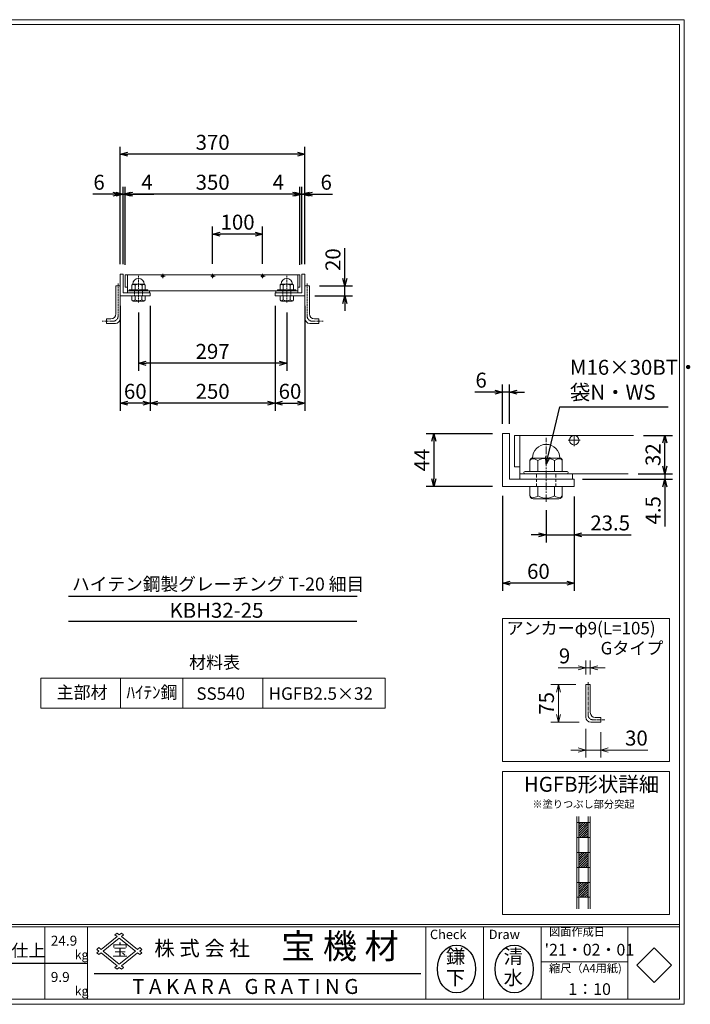
# Model space of a CAD drawing. Units: millimetres. Extents: x 2951 to 5753, y 0 to 1973.
# Drawn here: x 4409 to 5753, y 0 to 1973 of the extents above; entities that cross this region are included whole.
import ezdxf

# ---------------------------------------------------------------- set-up
doc = ezdxf.new("R2010")
doc.units = ezdxf.units.MM
for name, pattern in [('CENTER', [10, 6.25, -1.25, 1.25, -1.25]), ('DASHED', [3.75, 2.5, -1.25]), ('HIDDEN', [9.525, 6.35, -3.175])]:
    doc.linetypes.add(name, pattern=pattern)
for name, color, linetype, lineweight in [('エンボス', 4, 'Continuous', 5), ('中心線', 1, 'HIDDEN', 13), ('受け枠', 3, 'Continuous', 9), ('寸法線', 2, 'Continuous', 9), ('本体', 7, 'Continuous', 13), ('枠寸法', 31, 'Continuous', 9)]:
    doc.layers.add(name, color=color, linetype=linetype, lineweight=lineweight)
doc.layers.add('外枠', color=7, linetype='Continuous')
doc.dimstyles.new('ISO-25', dxfattribs={"dimscale": 10, "dimtxt": 3, "dimasz": 1.5, "dimexe": 1.5, "dimexo": 2, "dimgap": 0.5, "dimtad": 1, "dimdsep": 46, "dimtxsty": 'Standard', "dimblk": 'OPEN30', "dimcen": 2.5, "dimadec": 0, "dimazin": 0, "dimtfac": 1, "dimtmove": 0, "dimatfit": 0, "dimldrblk": 'OPEN30', "dimfxl": 1, "dimarcsym": 0})

# ---------------------------------------------------------------- blocks, each defined once
blk = doc.blocks.new('_Open30')
at = {"color": 0, "linetype": 'ByBlock', "lineweight": -2}
for p, q in [((-1, 0.27), (0, 0)), ((0, 0), (-1, -0.27)), ((0, 0), (-1, 0))]:
    blk.add_line(p, q, dxfattribs=at)
blk = doc.blocks.new('*D106')
at = {"layer": 'Defpoints', "color": 0, "linetype": 'Continuous'}
for p in [(5520.5, 1038), (5464.1, 1010), (5520.5, 940.8)]:
    blk.add_point(p, dxfattribs=at)
at = {"layer": '寸法線', "color": 0, "linetype": 'Continuous', "lineweight": -2}
for p, q in [((5520.5, 1018), (5520.5, 925.8)), ((5464.1, 990), (5464.1, 925.8)), ((5449.1, 940.8), (5434.1, 940.8)), ((5464.1, 940.8), (5520.5, 940.8)), ((5535.5, 940.8), (5634.4, 940.8))]:
    blk.add_line(p, q, dxfattribs=at)
at = {"layer": '寸法線', "color": 0, "linetype": 'Continuous', "lineweight": -2, "xscale": 15, "yscale": 15, "zscale": 15}
blk.add_blockref('_Open30', (5464.1, 940.8), dxfattribs=at)
at = {"layer": '寸法線', "color": 0, "linetype": 'Continuous', "lineweight": -2, "xscale": 15, "yscale": 15, "zscale": 15, "rotation": 180}
blk.add_blockref('_Open30', (5520.5, 940.8), dxfattribs=at)
at = {"layer": '寸法線', "color": 0, "linetype": 'Continuous', "insert": (5592.5, 960.8), "char_height": 30, "attachment_point": 5}
blk.add_mtext('23.5', dxfattribs=at)
blk = doc.blocks.new('ボルト断面図M16（ｺﾞﾑ無）')
at = {"layer": '中心線', "linetype": 'CENTER'}
blk.add_line((0, -23.55), (0, 30.04), dxfattribs=at)
at = {"layer": '受け枠'}
for p, q in [((-13.5, 11.07), (-13.5, 1.94)), ((-11.42, 13.15), (11.42, 13.15)), ((-7.01, 11.07), (-7.01, 1.94)), ((7.01, 11.07), (7.01, 1.94)), ((13.5, 11.07), (13.5, 1.94)), ((-17.5, 1.94), (17.5, 1.94)), ((-17.5, 0), (17.5, 0)), ((-13.5, -10.5), (13.5, -10.5)), ((-13.5, -10.5), (-13.5, -18.12)), ((-6.92, -18.56), (-6.92, -10.5)), ((6.92, -18.56), (6.92, -10.5)), ((13.5, -10.5), (13.5, -18.12)), ((-10.73, -20.88), (10.73, -20.88))]:
    blk.add_line(p, q, dxfattribs=at)
at = {"layer": '受け枠', "linetype": 'DASHED'}
for p, q in [((-8, -10.5), (-8, 0)), ((8, -10.5), (8, 0))]:
    blk.add_line(p, q, dxfattribs=at)
at = {"layer": '受け枠', "ltscale": 3}
for centre, radius, start, end in [((0, 13.15), 11.42, 0, 180), ((0, -1.6), 14.48, 61.04954, 118.95046), ((0, -6.22), 14.15, 240.7011, 299.2989)]:
    blk.add_arc(centre, radius, start, end, dxfattribs=at)
at = {"layer": '受け枠'}
for centre, radius, start, end in [((-11.42, 11.07), 2.08, 90, 180), ((11.42, 11.07), 2.08, 0, 90), ((-17.5, 0.94), 1, 90, 180), ((-17.5, 1), 1, 180, 270), ((17.5, 0.94), 1, 0, 90), ((17.5, 1), 1, 270, 0), ((-10.73, -18.12), 2.77, 180, 270), ((10.73, -18.12), 2.77, 270, 0)]:
    blk.add_arc(centre, radius, start, end, dxfattribs=at)
at = {"layer": '受け枠', "ltscale": 3}
for points in [[(-11.42, 12.49), (-12.05, 12.38), (-13.09, 12), (-13.5, 11.07)], [(-7.01, 11.07), (-8.43, 12.01), (-9.96, 12.58), (-11.42, 12.49)], [(7.01, 11.07), (8.43, 12.01), (9.96, 12.58), (11.42, 12.49)], [(11.42, 12.49), (12.05, 12.38), (13.09, 12), (13.5, 11.07)], [(-11.42, -19.97), (-12.05, -19.86), (-13.28, -19.66), (-13.5, -17.6)], [(-6.92, -18.56), (-8.43, -19.49), (-9.96, -20.07), (-11.42, -19.97)], [(6.92, -18.56), (8.43, -19.49), (9.96, -20.07), (11.42, -19.97)], [(11.42, -19.97), (12.05, -19.86), (13.28, -19.66), (13.5, -17.6)]]:
    blk.add_open_spline(points, degree=3, dxfattribs=at)
blk = doc.blocks.new('*D107')
at = {"layer": 'Defpoints', "color": 0, "linetype": 'Continuous'}
for p in [(5516.9, 1052.4), (5628.6, 1063.2), (5702.3, 1063.2)]:
    blk.add_point(p, dxfattribs=at)
at = {"layer": '寸法線', "color": 0, "linetype": 'Continuous', "lineweight": -2}
for p, q in [((5702.3, 1078.2), (5702.3, 1093.2)), ((5536.9, 1052.4), (5717.3, 1052.4)), ((5648.6, 1063.2), (5717.3, 1063.2)), ((5702.3, 1063.2), (5702.3, 1052.4)), ((5702.3, 1037.4), (5702.3, 957.5))]:
    blk.add_line(p, q, dxfattribs=at)
at = {"layer": '寸法線', "color": 0, "linetype": 'Continuous', "lineweight": -2, "xscale": 15, "yscale": 15, "zscale": 15}
for p, rotation in [((5702.3, 1063.2), 270), ((5702.3, 1052.4), 90)]:
    blk.add_blockref('_Open30', p, dxfattribs=dict(at, rotation=rotation))
at = {"layer": '寸法線', "color": 0, "linetype": 'Continuous', "insert": (5682.3, 990), "char_height": 30, "attachment_point": 5, "rotation": 90}
blk.add_mtext('4.5', dxfattribs=at)
blk = doc.blocks.new('*D108')
at = {"layer": 'Defpoints', "color": 0, "linetype": 'Continuous'}
for p in [(5376.5, 1143.6), (5238.9, 1038), (5376.5, 1038)]:
    blk.add_point(p, dxfattribs=at)
at = {"layer": '寸法線', "color": 0, "linetype": 'Continuous', "lineweight": -2}
for p, q in [((5356.5, 1143.6), (5223.9, 1143.6)), ((5238.9, 1128.6), (5238.9, 1053)), ((5356.5, 1038), (5223.9, 1038))]:
    blk.add_line(p, q, dxfattribs=at)
at = {"layer": '寸法線', "color": 0, "linetype": 'Continuous', "lineweight": -2, "xscale": 15, "yscale": 15, "zscale": 15}
for p, rotation in [((5238.9, 1143.6), 90), ((5238.9, 1038), 270)]:
    blk.add_blockref('_Open30', p, dxfattribs=dict(at, rotation=rotation))
at = {"layer": '寸法線', "color": 0, "linetype": 'Continuous', "insert": (5218.9, 1090.8), "char_height": 30, "attachment_point": 5, "rotation": 90}
blk.add_mtext('44', dxfattribs=at)
blk = doc.blocks.new('*D109')
at = {"layer": 'Defpoints', "color": 0, "linetype": 'Continuous'}
for p in [(5376.9, 1039.1), (5520.5, 1038), (5376.9, 843.8)]:
    blk.add_point(p, dxfattribs=at)
at = {"layer": '寸法線', "color": 0, "linetype": 'Continuous', "lineweight": -2}
for p, q in [((5376.9, 1019.1), (5376.9, 828.8)), ((5520.5, 1018), (5520.5, 828.8)), ((5505.5, 843.8), (5391.9, 843.8))]:
    blk.add_line(p, q, dxfattribs=at)
at = {"layer": '寸法線', "color": 0, "linetype": 'Continuous', "lineweight": -2, "xscale": 15, "yscale": 15, "zscale": 15, "rotation": 180}
blk.add_blockref('_Open30', (5376.9, 843.8), dxfattribs=at)
at = {"layer": '寸法線', "color": 0, "linetype": 'Continuous', "lineweight": -2, "xscale": 15, "yscale": 15, "zscale": 15}
blk.add_blockref('_Open30', (5520.5, 843.8), dxfattribs=at)
at = {"layer": '寸法線', "color": 0, "linetype": 'Continuous', "insert": (5448.7, 863.8), "char_height": 30, "attachment_point": 5}
blk.add_mtext('60', dxfattribs=at)
blk = doc.blocks.new('*D110')
at = {"layer": 'Defpoints', "color": 0, "linetype": 'Continuous'}
for p in [(5376.5, 1227), (5376.5, 1143.6), (5390.9, 1143.6)]:
    blk.add_point(p, dxfattribs=at)
at = {"layer": '寸法線', "color": 0, "linetype": 'Continuous', "lineweight": -2}
for p, q in [((5361.5, 1227), (5321.3, 1227)), ((5376.5, 1163.6), (5376.5, 1242)), ((5390.9, 1227), (5376.5, 1227)), ((5390.9, 1163.6), (5390.9, 1242)), ((5405.9, 1227), (5420.9, 1227))]:
    blk.add_line(p, q, dxfattribs=at)
at = {"layer": '寸法線', "color": 0, "linetype": 'Continuous', "lineweight": -2, "xscale": 15, "yscale": 15, "zscale": 15}
blk.add_blockref('_Open30', (5376.5, 1227), dxfattribs=at)
at = {"layer": '寸法線', "color": 0, "linetype": 'Continuous', "lineweight": -2, "xscale": 15, "yscale": 15, "zscale": 15, "rotation": 180}
blk.add_blockref('_Open30', (5390.9, 1227), dxfattribs=at)
at = {"layer": '寸法線', "color": 0, "linetype": 'Continuous', "insert": (5333.9, 1247), "char_height": 30, "attachment_point": 5}
blk.add_mtext('6', dxfattribs=at)
blk = doc.blocks.new('*D111')
at = {"layer": 'Defpoints', "color": 0, "linetype": 'Continuous'}
for p in [(5639.4, 1140), (5702.3, 1140), (5628.6, 1063.2)]:
    blk.add_point(p, dxfattribs=at)
at = {"layer": '寸法線', "color": 0, "linetype": 'Continuous', "lineweight": -2}
for p, q in [((5659.4, 1140), (5717.3, 1140)), ((5702.3, 1078.2), (5702.3, 1125)), ((5648.6, 1063.2), (5717.3, 1063.2))]:
    blk.add_line(p, q, dxfattribs=at)
at = {"layer": '寸法線', "color": 0, "linetype": 'Continuous', "lineweight": -2, "xscale": 15, "yscale": 15, "zscale": 15}
for p, rotation in [((5702.3, 1140), 90), ((5702.3, 1063.2), 270)]:
    blk.add_blockref('_Open30', p, dxfattribs=dict(at, rotation=rotation))
at = {"layer": '寸法線', "color": 0, "linetype": 'Continuous', "insert": (5682.3, 1101.6), "char_height": 30, "attachment_point": 5, "rotation": 90}
blk.add_mtext('32', dxfattribs=at)
blk = doc.blocks.new('*D115')
at = {"layer": 'Defpoints', "color": 0, "linetype": 'Continuous'}
for p in [(4920.9, 1419.6), (4980.9, 1419.6), (4980.9, 1204.6)]:
    blk.add_point(p, dxfattribs=at)
at = {"layer": '枠寸法', "color": 0, "linetype": 'Continuous', "lineweight": -2}
for p, q in [((4920.9, 1399.6), (4920.9, 1189.6)), ((4980.9, 1399.6), (4980.9, 1189.6)), ((4935.9, 1204.6), (4965.9, 1204.6))]:
    blk.add_line(p, q, dxfattribs=at)
at = {"layer": '枠寸法', "color": 0, "linetype": 'Continuous', "lineweight": -2, "xscale": 15, "yscale": 15, "zscale": 15, "rotation": 180}
blk.add_blockref('_Open30', (4920.9, 1204.6), dxfattribs=at)
at = {"layer": '枠寸法', "color": 0, "linetype": 'Continuous', "lineweight": -2, "xscale": 15, "yscale": 15, "zscale": 15}
blk.add_blockref('_Open30', (4980.9, 1204.6), dxfattribs=at)
at = {"layer": '枠寸法', "color": 0, "linetype": 'Continuous', "insert": (4950.9, 1224.6), "char_height": 30, "attachment_point": 5}
blk.add_mtext('60', dxfattribs=at)
blk = doc.blocks.new('*D116')
at = {"layer": 'Defpoints', "color": 0, "linetype": 'Continuous'}
for p in [(4610.9, 1419.6), (4670.9, 1419.6), (4610.9, 1204.6)]:
    blk.add_point(p, dxfattribs=at)
at = {"layer": '枠寸法', "color": 0, "linetype": 'Continuous', "lineweight": -2}
for p, q in [((4610.9, 1399.6), (4610.9, 1189.6)), ((4670.9, 1399.6), (4670.9, 1189.6)), ((4655.9, 1204.6), (4625.9, 1204.6))]:
    blk.add_line(p, q, dxfattribs=at)
at = {"layer": '枠寸法', "color": 0, "linetype": 'Continuous', "lineweight": -2, "xscale": 15, "yscale": 15, "zscale": 15, "rotation": 180}
blk.add_blockref('_Open30', (4610.9, 1204.6), dxfattribs=at)
at = {"layer": '枠寸法', "color": 0, "linetype": 'Continuous', "lineweight": -2, "xscale": 15, "yscale": 15, "zscale": 15}
blk.add_blockref('_Open30', (4670.9, 1204.6), dxfattribs=at)
at = {"layer": '枠寸法', "color": 0, "linetype": 'Continuous', "insert": (4640.9, 1224.6), "char_height": 30, "attachment_point": 5}
blk.add_mtext('60', dxfattribs=at)
blk = doc.blocks.new('*D117')
at = {"layer": 'Defpoints', "color": 0, "linetype": 'Continuous'}
for p in [(4670.9, 1419.6), (4920.9, 1419.6), (4670.9, 1204.6)]:
    blk.add_point(p, dxfattribs=at)
at = {"layer": '枠寸法', "color": 0, "linetype": 'Continuous', "lineweight": -2}
for p, q in [((4670.9, 1399.6), (4670.9, 1189.6)), ((4920.9, 1399.6), (4920.9, 1189.6)), ((4905.9, 1204.6), (4685.9, 1204.6))]:
    blk.add_line(p, q, dxfattribs=at)
at = {"layer": '枠寸法', "color": 0, "linetype": 'Continuous', "lineweight": -2, "xscale": 15, "yscale": 15, "zscale": 15, "rotation": 180}
blk.add_blockref('_Open30', (4670.9, 1204.6), dxfattribs=at)
at = {"layer": '枠寸法', "color": 0, "linetype": 'Continuous', "lineweight": -2, "xscale": 15, "yscale": 15, "zscale": 15}
blk.add_blockref('_Open30', (4920.9, 1204.6), dxfattribs=at)
at = {"layer": '枠寸法', "color": 0, "linetype": 'Continuous', "insert": (4795.9, 1224.6), "char_height": 30, "attachment_point": 5}
blk.add_mtext('250', dxfattribs=at)
blk = doc.blocks.new('*D118')
at = {"layer": 'Defpoints', "color": 0, "linetype": 'Continuous'}
for p in [(4980.9, 1623.6), (4974.9, 1463.6), (4980.9, 1463.6)]:
    blk.add_point(p, dxfattribs=at)
at = {"layer": '枠寸法', "color": 0, "linetype": 'Continuous', "lineweight": -2}
for p, q in [((4974.9, 1483.6), (4974.9, 1638.6)), ((4980.9, 1483.6), (4980.9, 1638.6)), ((4959.9, 1623.6), (4944.9, 1623.6)), ((4974.9, 1623.6), (4980.9, 1623.6)), ((4995.9, 1623.6), (5036.1, 1623.6))]:
    blk.add_line(p, q, dxfattribs=at)
at = {"layer": '枠寸法', "color": 0, "linetype": 'Continuous', "lineweight": -2, "xscale": 15, "yscale": 15, "zscale": 15}
blk.add_blockref('_Open30', (4974.9, 1623.6), dxfattribs=at)
at = {"layer": '枠寸法', "color": 0, "linetype": 'Continuous', "lineweight": -2, "xscale": 15, "yscale": 15, "zscale": 15, "rotation": 180}
blk.add_blockref('_Open30', (4980.9, 1623.6), dxfattribs=at)
at = {"layer": '枠寸法', "color": 0, "linetype": 'Continuous', "insert": (5023.5, 1643.6), "char_height": 30, "attachment_point": 5}
blk.add_mtext('6', dxfattribs=at)
blk = doc.blocks.new('*D119')
at = {"layer": 'Defpoints', "color": 0, "ltscale": 3}
for p in [(4989.9, 1439.6), (5060.9, 1439.6), (4980.9, 1419.6)]:
    blk.add_point(p, dxfattribs=at)
at = {"layer": '枠寸法', "color": 0, "lineweight": -2, "ltscale": 3}
for p, q in [((5060.9, 1454.6), (5060.9, 1515.2)), ((5009.9, 1439.6), (5075.9, 1439.6)), ((5060.9, 1419.6), (5060.9, 1439.6)), ((5000.9, 1419.6), (5075.9, 1419.6)), ((5060.9, 1404.6), (5060.9, 1389.6))]:
    blk.add_line(p, q, dxfattribs=at)
at = {"layer": '枠寸法', "color": 0, "lineweight": -2, "ltscale": 3, "xscale": 15, "yscale": 15, "zscale": 15}
for p, rotation in [((5060.9, 1439.6), 270), ((5060.9, 1419.6), 90)]:
    blk.add_blockref('_Open30', p, dxfattribs=dict(at, rotation=rotation))
at = {"layer": '枠寸法', "color": 0, "ltscale": 3, "insert": (5040.9, 1492.4), "char_height": 30, "attachment_point": 5, "rotation": 90}
blk.add_mtext('20', dxfattribs=at)
blk = doc.blocks.new('*D120')
at = {"layer": 'Defpoints', "color": 0, "linetype": 'Continuous'}
for p in [(4620.9, 1623.6), (4616.9, 1463.6), (4620.9, 1462.1)]:
    blk.add_point(p, dxfattribs=at)
at = {"layer": '枠寸法', "color": 0, "linetype": 'Continuous', "lineweight": -2}
for p, q in [((4616.9, 1483.6), (4616.9, 1638.6)), ((4620.9, 1482.1), (4620.9, 1638.6)), ((4601.9, 1623.6), (4586.9, 1623.6)), ((4616.9, 1623.6), (4620.9, 1623.6)), ((4635.9, 1623.6), (4677.8, 1623.6))]:
    blk.add_line(p, q, dxfattribs=at)
at = {"layer": '枠寸法', "color": 0, "linetype": 'Continuous', "lineweight": -2, "xscale": 15, "yscale": 15, "zscale": 15}
blk.add_blockref('_Open30', (4616.9, 1623.6), dxfattribs=at)
at = {"layer": '枠寸法', "color": 0, "linetype": 'Continuous', "lineweight": -2, "xscale": 15, "yscale": 15, "zscale": 15, "rotation": 180}
blk.add_blockref('_Open30', (4620.9, 1623.6), dxfattribs=at)
at = {"layer": '枠寸法', "color": 0, "linetype": 'Continuous', "insert": (4664.4, 1643.6), "char_height": 30, "attachment_point": 5}
blk.add_mtext('4', dxfattribs=at)
blk = doc.blocks.new('*D121')
at = {"layer": 'Defpoints', "color": 0, "linetype": 'Continuous'}
for p in [(4620.9, 1623.6), (4620.9, 1462.1), (4970.9, 1462.1)]:
    blk.add_point(p, dxfattribs=at)
at = {"layer": '寸法線', "color": 0, "linetype": 'Continuous', "lineweight": -2}
for p, q in [((4620.9, 1482.1), (4620.9, 1638.6)), ((4970.9, 1482.1), (4970.9, 1638.6)), ((4955.9, 1623.6), (4635.9, 1623.6))]:
    blk.add_line(p, q, dxfattribs=at)
at = {"layer": '寸法線', "color": 0, "linetype": 'Continuous', "lineweight": -2, "xscale": 15, "yscale": 15, "zscale": 15, "rotation": 180}
blk.add_blockref('_Open30', (4620.9, 1623.6), dxfattribs=at)
at = {"layer": '寸法線', "color": 0, "linetype": 'Continuous', "lineweight": -2, "xscale": 15, "yscale": 15, "zscale": 15}
blk.add_blockref('_Open30', (4970.9, 1623.6), dxfattribs=at)
at = {"layer": '寸法線', "color": 0, "linetype": 'Continuous', "insert": (4795.9, 1643.6), "char_height": 30, "attachment_point": 5}
blk.add_mtext('350', dxfattribs=at)
blk = doc.blocks.new('*D122')
at = {"layer": 'Defpoints', "color": 0, "linetype": 'Continuous'}
for p in [(4610.9, 1703.6), (4610.9, 1463.6), (4980.9, 1463.6)]:
    blk.add_point(p, dxfattribs=at)
at = {"layer": '枠寸法', "color": 0, "linetype": 'Continuous', "lineweight": -2}
for p, q in [((4610.9, 1483.6), (4610.9, 1718.6)), ((4980.9, 1483.6), (4980.9, 1718.6)), ((4965.9, 1703.6), (4625.9, 1703.6))]:
    blk.add_line(p, q, dxfattribs=at)
at = {"layer": '枠寸法', "color": 0, "linetype": 'Continuous', "lineweight": -2, "xscale": 15, "yscale": 15, "zscale": 15, "rotation": 180}
blk.add_blockref('_Open30', (4610.9, 1703.6), dxfattribs=at)
at = {"layer": '枠寸法', "color": 0, "linetype": 'Continuous', "lineweight": -2, "xscale": 15, "yscale": 15, "zscale": 15}
blk.add_blockref('_Open30', (4980.9, 1703.6), dxfattribs=at)
at = {"layer": '枠寸法', "color": 0, "linetype": 'Continuous', "insert": (4795.9, 1723.6), "char_height": 30, "attachment_point": 5}
blk.add_mtext('370', dxfattribs=at)
blk = doc.blocks.new('*D123')
at = {"layer": 'Defpoints', "color": 0, "linetype": 'Continuous'}
for p in [(4610.9, 1623.6), (4610.9, 1463.6), (4616.9, 1463.6)]:
    blk.add_point(p, dxfattribs=at)
at = {"layer": '枠寸法', "color": 0, "linetype": 'Continuous', "lineweight": -2}
for p, q in [((4610.9, 1483.6), (4610.9, 1638.6)), ((4616.9, 1483.6), (4616.9, 1638.6)), ((4595.9, 1623.6), (4555.7, 1623.6)), ((4616.9, 1623.6), (4610.9, 1623.6)), ((4631.9, 1623.6), (4646.9, 1623.6))]:
    blk.add_line(p, q, dxfattribs=at)
at = {"layer": '枠寸法', "color": 0, "linetype": 'Continuous', "lineweight": -2, "xscale": 15, "yscale": 15, "zscale": 15}
blk.add_blockref('_Open30', (4610.9, 1623.6), dxfattribs=at)
at = {"layer": '枠寸法', "color": 0, "linetype": 'Continuous', "lineweight": -2, "xscale": 15, "yscale": 15, "zscale": 15, "rotation": 180}
blk.add_blockref('_Open30', (4616.9, 1623.6), dxfattribs=at)
at = {"layer": '枠寸法', "color": 0, "linetype": 'Continuous', "insert": (4568.3, 1643.6), "char_height": 30, "attachment_point": 5}
blk.add_mtext('6', dxfattribs=at)
blk = doc.blocks.new('*D124')
at = {"layer": 'Defpoints', "color": 0, "linetype": 'Continuous'}
for p in [(4970.9, 1623.6), (4970.9, 1462.1), (4974.9, 1463.6)]:
    blk.add_point(p, dxfattribs=at)
at = {"layer": '枠寸法', "color": 0, "linetype": 'Continuous', "lineweight": -2}
for p, q in [((4970.9, 1482.1), (4970.9, 1638.6)), ((4974.9, 1483.6), (4974.9, 1638.6)), ((4955.9, 1623.6), (4914, 1623.6)), ((4974.9, 1623.6), (4970.9, 1623.6)), ((4989.9, 1623.6), (5004.9, 1623.6))]:
    blk.add_line(p, q, dxfattribs=at)
at = {"layer": '枠寸法', "color": 0, "linetype": 'Continuous', "lineweight": -2, "xscale": 15, "yscale": 15, "zscale": 15}
blk.add_blockref('_Open30', (4970.9, 1623.6), dxfattribs=at)
at = {"layer": '枠寸法', "color": 0, "linetype": 'Continuous', "lineweight": -2, "xscale": 15, "yscale": 15, "zscale": 15, "rotation": 180}
blk.add_blockref('_Open30', (4974.9, 1623.6), dxfattribs=at)
at = {"layer": '枠寸法', "color": 0, "linetype": 'Continuous', "insert": (4927.5, 1643.6), "char_height": 30, "attachment_point": 5}
blk.add_mtext('4', dxfattribs=at)
blk = doc.blocks.new('*D125')
at = {"layer": 'Defpoints', "color": 0, "ltscale": 3}
for p in [(4795.9, 1543.6), (4795.9, 1464), (4895.9, 1464)]:
    blk.add_point(p, dxfattribs=at)
at = {"layer": '寸法線', "color": 0, "lineweight": -2, "ltscale": 3}
for p, q in [((4795.9, 1484), (4795.9, 1558.6)), ((4880.9, 1543.6), (4810.9, 1543.6)), ((4895.9, 1484), (4895.9, 1558.6))]:
    blk.add_line(p, q, dxfattribs=at)
at = {"layer": '寸法線', "color": 0, "lineweight": -2, "ltscale": 3, "xscale": 15, "yscale": 15, "zscale": 15, "rotation": 180}
blk.add_blockref('_Open30', (4795.9, 1543.6), dxfattribs=at)
at = {"layer": '寸法線', "color": 0, "lineweight": -2, "ltscale": 3, "xscale": 15, "yscale": 15, "zscale": 15}
blk.add_blockref('_Open30', (4895.9, 1543.6), dxfattribs=at)
at = {"layer": '寸法線', "color": 0, "ltscale": 3, "insert": (4845.9, 1563.6), "char_height": 30, "attachment_point": 5}
blk.add_mtext('100', dxfattribs=at)
blk = doc.blocks.new('*D132')
at = {"layer": 'Defpoints', "color": 0, "ltscale": 3}
for p in [(4647.4, 1406.6), (4944.4, 1406.6), (4647.4, 1284.6)]:
    blk.add_point(p, dxfattribs=at)
at = {"layer": '寸法線', "color": 0, "lineweight": -2, "ltscale": 3}
for p, q in [((4647.4, 1386.6), (4647.4, 1269.6)), ((4944.4, 1386.6), (4944.4, 1269.6)), ((4929.4, 1284.6), (4662.4, 1284.6))]:
    blk.add_line(p, q, dxfattribs=at)
at = {"layer": '寸法線', "color": 0, "lineweight": -2, "ltscale": 3, "xscale": 15, "yscale": 15, "zscale": 15, "rotation": 180}
blk.add_blockref('_Open30', (4647.4, 1284.6), dxfattribs=at)
at = {"layer": '寸法線', "color": 0, "lineweight": -2, "ltscale": 3, "xscale": 15, "yscale": 15, "zscale": 15}
blk.add_blockref('_Open30', (4944.4, 1284.6), dxfattribs=at)
at = {"layer": '寸法線', "color": 0, "ltscale": 3, "insert": (4795.9, 1304.6), "char_height": 30, "attachment_point": 5}
blk.add_mtext('297', dxfattribs=at)
blk = doc.blocks.new('清水')
at = {"layer": '外枠', "linetype": 'Continuous'}
blk.add_ellipse((61.7, -84.6), major_axis=(0, -47.9), ratio=0.8, dxfattribs=at)
at = {"layer": '外枠', "linetype": 'Continuous', "char_height": 28.175, "width": 43.853, "attachment_point": 1}
for s, insert in [('{\\fHG正楷書体-PRO|b0|i0|c128|p65;清}', (40.6, -45.6)), ('{\\fHG正楷書体-PRO|b0|i0|c128|p65;水}', (40.6, -88.1))]:
    blk.add_mtext(s, dxfattribs=dict(at, insert=insert))
blk = doc.blocks.new('鎌下')
at = {"layer": '外枠', "linetype": 'Continuous'}
blk.add_ellipse((61.7, -84.6), major_axis=(0, -47.9), ratio=0.8, dxfattribs=at)
at = {"layer": '外枠', "linetype": 'Continuous', "char_height": 28.175, "width": 43.853, "attachment_point": 1}
for s, insert in [('{\\fHGSeikaishotaiPRO|b0|i0|c128|p65;鎌}', (40.6, -45.6)), ('{\\fHGSeikaishotaiPRO|b0|i0|c128|p65;下}', (40.6, -88.1))]:
    blk.add_mtext(s, dxfattribs=dict(at, insert=insert))
blk = doc.blocks.new('*D217')
at = {"layer": 'Defpoints', "color": 0, "ltscale": 3}
for p in [(166.8, 85.8), (196.8, 79.3), (196.8, 23.3)]:
    blk.add_point(p, dxfattribs=at)
at = {"layer": '枠寸法', "color": 0, "lineweight": -2, "ltscale": 3}
for p, q in [((166.8, 65.8), (166.8, 8.3)), ((196.8, 59.3), (196.8, 8.3)), ((151.8, 23.3), (136.8, 23.3)), ((166.8, 23.3), (196.8, 23.3)), ((211.8, 23.3), (291.1, 23.3))]:
    blk.add_line(p, q, dxfattribs=at)
at = {"layer": '枠寸法', "color": 0, "lineweight": -2, "ltscale": 3, "xscale": 15, "yscale": 15, "zscale": 15}
blk.add_blockref('_Open30', (166.8, 23.3), dxfattribs=at)
at = {"layer": '枠寸法', "color": 0, "lineweight": -2, "ltscale": 3, "xscale": 15, "yscale": 15, "zscale": 15, "rotation": 180}
blk.add_blockref('_Open30', (196.8, 23.3), dxfattribs=at)
at = {"layer": '枠寸法', "color": 0, "ltscale": 3, "insert": (268.2, 43.3), "char_height": 30, "attachment_point": 5}
blk.add_mtext('30', dxfattribs=at)
blk = doc.blocks.new('*D218')
at = {"layer": 'Defpoints', "color": 0, "ltscale": 3}
for p in [(166.8, 188), (166.8, 154.3), (175.8, 154.3)]:
    blk.add_point(p, dxfattribs=at)
at = {"layer": '枠寸法', "color": 0, "lineweight": -2, "ltscale": 3}
for p, q in [((166.8, 174.3), (166.8, 203)), ((175.8, 174.3), (175.8, 203)), ((151.8, 188), (111.6, 188)), ((175.8, 188), (166.8, 188)), ((190.8, 188), (205.8, 188))]:
    blk.add_line(p, q, dxfattribs=at)
at = {"layer": '枠寸法', "color": 0, "lineweight": -2, "ltscale": 3, "xscale": 15, "yscale": 15, "zscale": 15}
blk.add_blockref('_Open30', (166.8, 188), dxfattribs=at)
at = {"layer": '枠寸法', "color": 0, "lineweight": -2, "ltscale": 3, "xscale": 15, "yscale": 15, "zscale": 15, "rotation": 180}
blk.add_blockref('_Open30', (175.8, 188), dxfattribs=at)
at = {"layer": '枠寸法', "color": 0, "ltscale": 3, "insert": (124.2, 208), "char_height": 30, "attachment_point": 5}
blk.add_mtext('9', dxfattribs=at)
blk = doc.blocks.new('*D219')
at = {"layer": 'Defpoints', "color": 0, "ltscale": 3}
for p in [(111.9, 154.3), (166.8, 154.3), (173.3, 79.3)]:
    blk.add_point(p, dxfattribs=at)
at = {"layer": '枠寸法', "color": 0, "lineweight": -2, "ltscale": 3}
for p, q in [((146.8, 154.3), (96.9, 154.3)), ((111.9, 94.3), (111.9, 139.3)), ((153.3, 79.3), (96.9, 79.3))]:
    blk.add_line(p, q, dxfattribs=at)
at = {"layer": '枠寸法', "color": 0, "lineweight": -2, "ltscale": 3, "xscale": 15, "yscale": 15, "zscale": 15}
for p, rotation in [((111.9, 154.3), 90), ((111.9, 79.3), 270)]:
    blk.add_blockref('_Open30', p, dxfattribs=dict(at, rotation=rotation))
at = {"layer": '枠寸法', "color": 0, "ltscale": 3, "insert": (91.9, 116.8), "char_height": 30, "attachment_point": 5, "rotation": 90}
blk.add_mtext('75', dxfattribs=at)
blk = doc.blocks.new('HGFB詳細(ﾊｲﾃﾝ)')
at = {"layer": 'エンボス', "ltscale": 3}
h = blk.add_hatch(dxfattribs=at)
h.set_pattern_fill('ANSI31', color=256, style=0)
h.set_pattern_definition([(45, (-2753.159, -190.7983), (-2.245064, 2.245064), [])])
h.paths.add_polyline_path([(-162.8, 184.3), (-181.2, 184.3), (-181.2, 154.3), (-162.8, 154.3)])
h.paths.add_polyline_path([(-162.8, 124.3), (-181.2, 124.3), (-181.2, 94.3), (-162.8, 94.3)])
h.paths.add_polyline_path([(-162.8, 64.3), (-181.2, 64.3), (-181.2, 34.3), (-162.8, 34.3)])
at = {"layer": 'エンボス', "lineweight": 0}
for p, q in [((-185.2, 196.2), (-185.2, 11.3)), ((-158.8, 196.2), (-158.8, 11.3))]:
    blk.add_line(p, q, dxfattribs=at)
at = {"layer": 'エンボス', "ltscale": 3}
for p, q in [((-185.2, 184.3), (-158.8, 184.3)), ((-181.2, 196.2), (-181.2, 11.3)), ((-162.8, 196.2), (-162.8, 11.3)), ((-185.2, 154.3), (-158.8, 154.3)), ((-181.2, 154.3), (-181.2, 124.3)), ((-162.8, 154.3), (-162.8, 124.3)), ((-185.2, 124.3), (-158.8, 124.3)), ((-185.2, 94.3), (-158.8, 94.3)), ((-181.2, 94.3), (-181.2, 64.3)), ((-162.8, 94.3), (-162.8, 64.3)), ((-185.2, 64.3), (-158.8, 64.3)), ((-185.2, 64.3), (-158.8, 64.3)), ((-185.2, 34.3), (-158.8, 34.3))]:
    blk.add_line(p, q, dxfattribs=at)
at = {"layer": 'エンボス', "linetype": 'Continuous'}
blk.add_lwpolyline([(-334.3, 286.2), (0, 286.2), (0, 0), (-334.3, 0)], close=True, dxfattribs=at)
at = {"layer": 'エンボス', "linetype": 'Continuous', "lineweight": 0, "insert": (-291.6, 275.9), "char_height": 30, "width": 252.84, "attachment_point": 1}
blk.add_mtext('HGFB形状詳細', dxfattribs=at)
at = {"layer": 'エンボス', "linetype": 'Continuous', "insert": (-274.6, 228.6), "char_height": 15, "width": 230.696, "attachment_point": 1}
blk.add_mtext('※塗りつぶし部分突起', dxfattribs=at)
blk = doc.blocks.new('・詳細通し枠H50以下(G)')
at = {"layer": '枠寸法', "linetype": 'CENTER'}
for p, q in [((171.291, 159.436), (171.291, 93.7)), ((181.191, 83.8), (205.041, 83.8))]:
    blk.add_line(p, q, dxfattribs=at)
at = {"layer": '枠寸法'}
for p, q in [((166.791, 154.3), (166.791, 89.2)), ((175.791, 154.3), (166.791, 154.3)), ((175.791, 98.2), (175.791, 154.3)), ((176.691, 79.3), (196.791, 79.3)), ((196.791, 88.3), (185.691, 88.3)), ((196.791, 88.3), (196.791, 79.3))]:
    blk.add_line(p, q, dxfattribs=at)
at = {"layer": '枠寸法', "ltscale": 3}
blk.add_lwpolyline([(0, 286.82), (334.32, 286.82), (334.32, 0), (0, 0)], close=True, dxfattribs=at)
at = {"layer": '枠寸法'}
for centre in [(176.691, 89.2), (185.691, 98.2)]:
    blk.add_arc(centre, 9.9, 180, 270, dxfattribs=at)
at = {"layer": '枠寸法', "linetype": 'CENTER'}
blk.add_arc((181.191, 93.7), 9.9, 180, 270, dxfattribs=at)
at = {"layer": '枠寸法', "linetype": 'Continuous', "lineweight": 9, "ltscale": 100, "char_height": 25, "attachment_point": 1}
for s, insert, width in [('アンカーφ9(L=105)', (8.084, 280.031), 1015.1375), ('Gタイプ', (196.493, 239.968), 111.4599)]:
    blk.add_mtext(s, dxfattribs=dict(at, insert=insert, width=width))
at = {"layer": '枠寸法', "ltscale": 3}
dim = blk.add_linear_dim(base=(166.791, 188.02), p1=(175.791, 154.3), p2=(166.791, 154.3), dimstyle='ISO-25', dxfattribs=at)
dim.commit()
dim.dimension.update_dxf_attribs({"geometry": '*D218', "text_midpoint": (124.177, 208.02)})
dim = blk.add_linear_dim(base=(111.889, 154.3), p1=(173.291, 79.3), p2=(166.791, 154.3), angle=90, dimstyle='ISO-25', dxfattribs=at)
dim.commit()
dim.dimension.update_dxf_attribs({"geometry": '*D219', "text_midpoint": (91.889, 116.8)})
dim = blk.add_linear_dim(base=(196.791, 23.331), p1=(166.791, 85.8), p2=(196.791, 79.3), dimstyle='ISO-25', dxfattribs=at)
dim.commit()
dim.dimension.update_dxf_attribs({"geometry": '*D217', "text_midpoint": (268.22, 23.331), "dimtype": 128})

msp = doc.modelspace()

# ---------------------------------------------------------------- linework, layer by layer
at = {"layer": '中心線', "color": 1, "linetype": 'CENTER'}
for p, q in [((4695.905, 1464.049), (4695.905, 1455.155)), ((4795.905, 1464.049), (4795.905, 1455.155)), ((4895.905, 1464.049), (4895.905, 1455.155)), ((4700.905, 1459.602), (4690.905, 1459.602)), ((4800.905, 1459.602), (4790.905, 1459.602)), ((4900.905, 1459.602), (4890.905, 1459.602))]:
    msp.add_line(p, q, dxfattribs=at)
at = {"layer": '受け枠', "linetype": 'Continuous'}
for p, q in [((4610.905, 1463.602), (4610.905, 1419.602)), ((4616.905, 1463.602), (4610.905, 1463.602)), ((4616.905, 1463.602), (4616.905, 1425.602)), ((4974.905, 1463.602), (4974.905, 1425.602)), ((4980.905, 1463.602), (4974.905, 1463.602)), ((4980.905, 1463.602), (4980.905, 1419.602)), ((4670.905, 1425.602), (4616.905, 1425.602)), ((4670.905, 1425.602), (4670.905, 1419.602)), ((4974.905, 1425.602), (4920.905, 1425.602)), ((4920.905, 1425.602), (4920.905, 1419.602)), ((4670.905, 1419.602), (4610.905, 1419.602)), ((4980.905, 1419.602), (4920.905, 1419.602))]:
    msp.add_line(p, q, dxfattribs=at)
at = {"layer": '受け枠', "linetype": 'CENTER'}
for p, q in [((4606.405, 1444.738), (4606.405, 1379.002)), ((4985.405, 1444.738), (4985.405, 1379.002)), ((4596.505, 1369.102), (4574.656, 1369.102)), ((4995.305, 1369.102), (5017.155, 1369.102))]:
    msp.add_line(p, q, dxfattribs=at)
at = {"layer": '受け枠', "ltscale": 3}
for p, q in [((4601.905, 1439.602), (4601.905, 1383.502)), ((4610.905, 1439.602), (4610.905, 1374.502)), ((4980.905, 1439.602), (4980.905, 1374.502)), ((4989.905, 1439.602), (4989.905, 1383.502)), ((4592.005, 1373.602), (4582.905, 1373.602)), ((4601.005, 1364.602), (4582.905, 1364.602)), ((4990.805, 1364.602), (5008.905, 1364.602)), ((4999.805, 1373.602), (5008.905, 1373.602))]:
    msp.add_line(p, q, dxfattribs=at)
at = {"layer": '受け枠'}
for p, q in [((4601.905, 1439.602), (4610.905, 1439.602)), ((4989.905, 1439.602), (4980.905, 1439.602)), ((4582.905, 1373.602), (4582.905, 1364.602)), ((5008.905, 1373.602), (5008.905, 1364.602)), ((5376.532, 1143.644), (5376.532, 1038.044)), ((5376.532, 1143.644), (5390.932, 1143.644)), ((5390.932, 1143.644), (5390.932, 1052.444)), ((5390.932, 1052.444), (5520.532, 1052.444)), ((5418.532, 1063.244), (5509.732, 1063.244)), ((5520.532, 1052.444), (5520.532, 1038.044)), ((5376.532, 1038.044), (5520.532, 1038.044)), ((5520.532, 1038.044), (5520.532, 1038.044))]:
    msp.add_line(p, q, dxfattribs=at)
at = {"layer": '受け枠', "ltscale": 3}
for centre, start, end in [((4592.005, 1383.502), 270, 0), ((4999.805, 1383.502), 180, 270), ((4601.005, 1374.502), 270, 0), ((4990.805, 1374.502), 180, 270)]:
    msp.add_arc(centre, 9.9, start, end, dxfattribs=at)
at = {"layer": '受け枠', "linetype": 'CENTER'}
for centre, start, end in [((4596.505, 1379.002), 270, 0), ((4995.305, 1379.002), 180, 270)]:
    msp.add_arc(centre, 9.9, start, end, dxfattribs=at)
at = {"layer": '外枠', "lineweight": 9, "ltscale": 80}
for p, q in [((5740.618, 1973.269), (2951.107, 1973.269)), ((5740.618, 0), (5740.618, 1973.269)), ((2951.107, 0), (5740.618, 0))]:
    msp.add_line(p, q, dxfattribs=at)
at = {"layer": '外枠', "lineweight": 9, "ltscale": 100}
for p, q in [((2961.107, 1963.878), (5731.227, 1963.878)), ((5731.227, 1963.878), (5731.227, 10)), ((2961.107, 10), (5731.227, 10))]:
    msp.add_line(p, q, dxfattribs=at)
at = {"layer": '外枠', "ltscale": 3}
for p, q in [((4507.331, 818.047), (5085.277, 818.047)), ((4506.932, 768.047), (5084.878, 768.047)), ((4139.639, 82.7), (4545.058, 82.7)), ((4558.179, 61.671), (5213.28, 61.671))]:
    msp.add_line(p, q, dxfattribs=at)
at = {"layer": '外枠', "linetype": 'Continuous', "lineweight": 9, "ltscale": 100}
for p, q in [((2961.107, 160.095), (5731.227, 160.095)), ((2961.107, 155.399), (5731.227, 155.399)), ((4459.787, 155.399), (4459.787, 10)), ((4545.058, 155.399), (4545.058, 10)), ((4604.543, 142.863), (4600.23, 139.412)), ((4600.23, 139.412), (4604.543, 135.961)), ((4604.543, 142.863), (4608.857, 139.412)), ((4613.171, 142.863), (4608.857, 139.412)), ((4613.171, 142.863), (4617.485, 139.412)), ((4617.485, 139.412), (4613.171, 135.961)), ((5222.838, 155.399), (5222.838, 10)), ((5338.492, 155.399), (5338.492, 10)), ((5454.147, 155.399), (5454.147, 10)), ((5627.769, 155.399), (5627.769, 10)), ((4604.543, 135.961), (4572.199, 110.085)), ((4608.857, 132.51), (4576.512, 106.634)), ((4608.857, 132.51), (4641.202, 106.634)), ((4613.171, 135.961), (4645.516, 110.085)), ((4567.885, 113.536), (4563.571, 110.085)), ((4567.885, 106.634), (4563.571, 110.085)), ((4567.885, 106.634), (4563.571, 103.183)), ((4567.885, 99.732), (4563.571, 103.183)), ((4572.199, 110.085), (4567.885, 113.536)), ((4572.199, 103.183), (4567.885, 99.732)), ((4604.543, 77.307), (4572.199, 103.183)), ((4608.857, 80.758), (4576.512, 106.634)), ((4641.202, 106.634), (4608.857, 80.758)), ((4645.516, 103.183), (4613.171, 77.307)), ((4649.83, 113.536), (4645.516, 110.085)), ((4645.516, 103.183), (4649.83, 99.732)), ((4649.83, 113.536), (4654.143, 110.085)), ((4654.143, 110.085), (4649.83, 106.634)), ((4649.83, 106.634), (4654.143, 103.183)), ((4654.143, 103.183), (4649.83, 99.732)), ((5680.747, 113.462), (5645.882, 78.597)), ((5715.611, 78.597), (5680.747, 113.462)), ((5627.769, 85.048), (5454.147, 85.048)), ((4604.543, 77.307), (4600.23, 73.856)), ((4604.543, 70.405), (4600.23, 73.856)), ((4608.857, 73.856), (4604.543, 70.405)), ((4613.171, 70.405), (4608.857, 73.856)), ((4617.485, 73.856), (4613.171, 77.307)), ((4617.485, 73.856), (4613.171, 70.405)), ((5645.882, 78.597), (5680.747, 43.733)), ((5680.747, 43.733), (5715.611, 78.597))]:
    msp.add_line(p, q, dxfattribs=at)
at = {"layer": '本体', "linetype": 'Continuous'}
for p, q in [((4970.905, 1462.102), (4620.905, 1462.102)), ((4620.905, 1462.102), (4620.905, 1437.102)), ((4625.405, 1462.102), (4625.405, 1430.102)), ((4966.405, 1462.102), (4966.405, 1430.102)), ((4970.905, 1462.102), (4970.905, 1437.102)), ((4625.405, 1437.102), (4620.905, 1437.102)), ((4966.405, 1430.102), (4625.405, 1430.102)), ((4970.905, 1437.102), (4966.405, 1437.102)), ((5639.442, 1140.044), (5400.532, 1140.044)), ((5400.532, 1140.044), (5400.532, 1077.244)), ((5411.332, 1140.044), (5411.332, 1052.444)), ((5400.532, 1077.244), (5411.332, 1077.244)), ((5628.642, 1063.244), (5411.332, 1063.244)), ((5516.932, 1052.444), (5411.332, 1052.444)), ((5516.932, 1052.444), (5516.932, 1063.244))]:
    msp.add_line(p, q, dxfattribs=at)
at = {"layer": '本体', "ltscale": 3}
for p, q in [((4625.405, 1430.102), (4625.405, 1425.602)), ((4625.405, 1425.602), (4669.405, 1425.602)), ((4669.405, 1425.602), (4669.405, 1430.102)), ((4922.405, 1425.602), (4922.405, 1430.102)), ((4966.405, 1425.602), (4922.405, 1425.602)), ((4966.405, 1430.102), (4966.405, 1425.602)), ((4451.304, 653.596), (5141.304, 653.596)), ((4451.304, 653.596), (4451.304, 593.596)), ((4611.304, 653.596), (4611.304, 593.596)), ((4736.304, 653.596), (4736.304, 593.596)), ((4896.304, 653.596), (4896.304, 593.596)), ((5141.304, 653.596), (5141.304, 593.596)), ((4451.304, 593.596), (5141.304, 593.596))]:
    msp.add_line(p, q, dxfattribs=at)
at = {"layer": '本体', "color": 1}
for p, q in [((5508.532, 1130.444), (5532.532, 1130.444)), ((5520.532, 1140.049), (5520.532, 1118.705))]:
    msp.add_line(p, q, dxfattribs=at)
at = {"layer": '本体'}
for centre, radius in [((4695.905, 1459.602), 2.5), ((4795.905, 1459.602), 2.5), ((4895.905, 1459.602), 2.5), ((5520.532, 1130.444), 9.6)]:
    msp.add_circle(centre, radius, dxfattribs=at)

# ---------------------------------------------------------------- block references
at = {"layer": '外枠', "ltscale": 3}
msp.add_blockref('鎌下', (5222.838, 155.399), dxfattribs=at)
at = {"layer": '寸法線', "ltscale": 3}
for name, p in [('ボルト断面図M16（ｺﾞﾑ無）', (4647.405, 1430.102)), ('HGFB詳細(ﾊｲﾃﾝ)', (5711.227, 180.095)), ('清水', (5338.492, 155.399))]:
    msp.add_blockref(name, p, dxfattribs=at)
at = {"layer": '寸法線', "ltscale": 3, "xscale": -1}
msp.add_blockref('ボルト断面図M16（ｺﾞﾑ無）', (4944.405, 1430.102), dxfattribs=at)
at = {"layer": '枠寸法', "ltscale": 3, "xscale": 2.400000000000089, "yscale": 2.400000000000089, "zscale": 2.400000000000089}
msp.add_blockref('ボルト断面図M16（ｺﾞﾑ無）', (5464.132, 1063.244), dxfattribs=at)
at = {"layer": '枠寸法', "ltscale": 3}
msp.add_blockref('・詳細通し枠H50以下(G)', (5376.911, 486.338), dxfattribs=at)

# ---------------------------------------------------------------- texts
at = {"layer": '外枠', "linetype": 'Continuous', "lineweight": 9, "ltscale": 100, "attachment_point": 1}
for s, insert, char_height, width in [('ハイテン鋼製グレーチング T-20 細目', (4514.12, 855.216), 26, 651.39688), ('\\A1;KBH32-25', (4709.455, 804.583), 30, 299.60319), ('材料表', (4748.689, 697.736), 25, 1015.1375), ('主部材', (4483.141, 637.736), 25, 109.29135), ('ﾊｲﾃﾝ鋼', (4623.359, 637.736), 25, 207.8885), ('SS540', (4763.329, 635.261), 25, 100.75961), ('HGFB2.5×32', (4908.183, 635.261), 25, 237.55655), ('宝 機 材', (4933.353, 141.531), 50, 269.1378), ('Check', (5231.397, 149.513), 18.7831, 274.13809), ('Draw', (5349.141, 149.513), 18.7831, 274.13809), ('図面作成日', (5470.005, 153.73), 16.4352, 274.1381), ('溶融亜鉛めっき仕上', (4153.785, 120.138), 25, 1015.1375), ('24.9', (4471.584, 137.5), 20, 1015.1375), ('{\\fＭＳ ゴシック|b0|i0|c128|p49;宝}', (4593.947, 120.818), 23.95394, 23.85059), ('株 式 会 社', (4679.128, 127.167), 30, 282.8297), ("'21・02・01", (5461.092, 121.221), 23.4788, 274.1381), ('kg', (4519.572, 108.414), 18, 25.456), ('縮尺（A4用紙)', (5470.005, 80.525), 16.4352, 274.1381), ('9.9', (4471.584, 64.8), 20, 1015.1375), ('T A K A R A   G R A T I N G', (4634.729, 50.715), 30.00024, 539.48276), ('1：10', (5508.694, 42.242), 23.4788, 274.1381), ('kg', (4519.572, 35.714), 18, 25.456)]:
    msp.add_mtext(s, dxfattribs=dict(at, insert=insert, char_height=char_height, width=width))
at = {"layer": '寸法線', "ltscale": 3, "insert": (5511.866, 1202.235), "char_height": 30, "attachment_point": 7}
msp.add_mtext('M16×30BT・\\P袋N・WS', dxfattribs=at)

# ---------------------------------------------------------------- dimensions: what is measured, and where the dimension line sits
at = {"layer": '寸法線', "linetype": 'Continuous'}
dim = msp.add_linear_dim(base=(4620.905, 1623.602), p1=(4970.905, 1462.102), p2=(4620.905, 1462.102), dimstyle='ISO-25', dxfattribs=at)
dim.commit()
dim.dimension.update_dxf_attribs({"geometry": '*D121', "text_midpoint": (4795.905, 1643.602)})
at = {"layer": '寸法線', "ltscale": 3}
for base, p1, p2, picture, middle in [((4795.905, 1543.602), (4895.905, 1464.049), (4795.905, 1464.049), '*D125', (4845.905, 1563.602)), ((4647.405, 1284.602), (4944.405, 1406.553), (4647.405, 1406.553), '*D132', (4795.905, 1304.602))]:
    dim = msp.add_linear_dim(base=base, p1=p1, p2=p2, dimstyle='ISO-25', dxfattribs=at)
    dim.commit()
    dim.dimension.update_dxf_attribs({"geometry": picture, "text_midpoint": middle})
at = {"layer": '寸法線', "linetype": 'Continuous'}
for base, p1, p2, text, picture, middle in [((5376.532, 1226.966), (5390.932, 1143.644), (5376.532, 1143.644), '6', '*D110', (5333.918, 1246.966)), ((5376.911, 843.801), (5520.532, 1038.044), (5376.911, 1039.088), '60', '*D109', (5448.722, 863.801)), ((5520.532, 940.843), (5464.132, 1009.962), (5520.532, 1038.044), '23.5', '*D106', (5592.461, 960.843))]:
    dim = msp.add_linear_dim(base=base, p1=p1, p2=p2, text=text, dimstyle='ISO-25', dxfattribs=at)
    dim.commit()
    dim.dimension.update_dxf_attribs({"geometry": picture, "text_midpoint": middle})
for base, p1, p2, text, picture, middle in [((5238.885, 1038.044), (5376.532, 1143.644), (5376.532, 1038.044), '44', '*D108', (5218.885, 1090.844)), ((5702.307, 1140.044), (5628.642, 1063.244), (5639.442, 1140.044), '32', '*D111', (5682.307, 1101.644))]:
    dim = msp.add_linear_dim(base=base, p1=p1, p2=p2, angle=90, text=text, dimstyle='ISO-25', dxfattribs=at)
    dim.commit()
    dim.dimension.update_dxf_attribs({"geometry": picture, "text_midpoint": middle})
dim = msp.add_linear_dim(base=(5702.307, 1063.244), p1=(5516.932, 1052.444), p2=(5628.642, 1063.244), angle=90, text='4.5', dimstyle='ISO-25', dxfattribs=at)
dim.commit()
dim.dimension.update_dxf_attribs({"geometry": '*D107', "text_midpoint": (5702.307, 989.957), "dimtype": 160})
at = {"layer": '枠寸法', "linetype": 'Continuous'}
for base, p1, p2, picture, middle in [((4610.905, 1703.602), (4980.905, 1463.602), (4610.905, 1463.602), '*D122', (4795.905, 1723.602)), ((4610.905, 1623.602), (4616.905, 1463.602), (4610.905, 1463.602), '*D123', (4568.291, 1643.602)), ((4620.905, 1623.602), (4616.905, 1463.602), (4620.905, 1462.102), '*D120', (4664.357, 1643.602)), ((4610.905, 1204.602), (4670.905, 1419.602), (4610.905, 1419.602), '*D116', (4640.905, 1224.602)), ((4670.905, 1204.602), (4920.905, 1419.602), (4670.905, 1419.602), '*D117', (4795.905, 1224.602))]:
    dim = msp.add_linear_dim(base=base, p1=p1, p2=p2, dimstyle='ISO-25', dxfattribs=at)
    dim.commit()
    dim.dimension.update_dxf_attribs({"geometry": picture, "text_midpoint": middle})
for base, p1, p2, picture, middle in [((4970.905, 1623.602), (4974.905, 1463.602), (4970.905, 1462.102), '*D124', (4927.453, 1643.602)), ((4980.905, 1623.602), (4974.905, 1463.602), (4980.905, 1463.602), '*D118', (5023.519, 1643.602)), ((4980.905, 1204.602), (4920.905, 1419.602), (4980.905, 1419.602), '*D115', (4950.905, 1224.602))]:
    dim = msp.add_linear_dim(base=base, p1=p1, p2=p2, angle=180, dimstyle='ISO-25', dxfattribs=at)
    dim.commit()
    dim.dimension.update_dxf_attribs({"geometry": picture, "text_midpoint": middle})
at = {"layer": '枠寸法', "ltscale": 3}
dim = msp.add_linear_dim(base=(5060.905, 1439.602), p1=(4980.905, 1419.602), p2=(4989.905, 1439.602), angle=270, dimstyle='ISO-25', dxfattribs=at)
dim.commit()
dim.dimension.update_dxf_attribs({"geometry": '*D119', "text_midpoint": (5040.905, 1492.419)})

# ---------------------------------------------------------------- leaders
at = {"layer": '寸法線', "ltscale": 3, "annotation_type": 0, "has_hookline": 1, "hookline_direction": 0, "text_width": 196.599}
msp.add_leader([(5464.132, 1082.444), (5491.866, 1197.235), (5506.866, 1197.235)], dimstyle='ISO-25', override={"dimgap": 0.5, "dimtad": 1}, dxfattribs=at)

doc.saveas('drawing.dxf')
